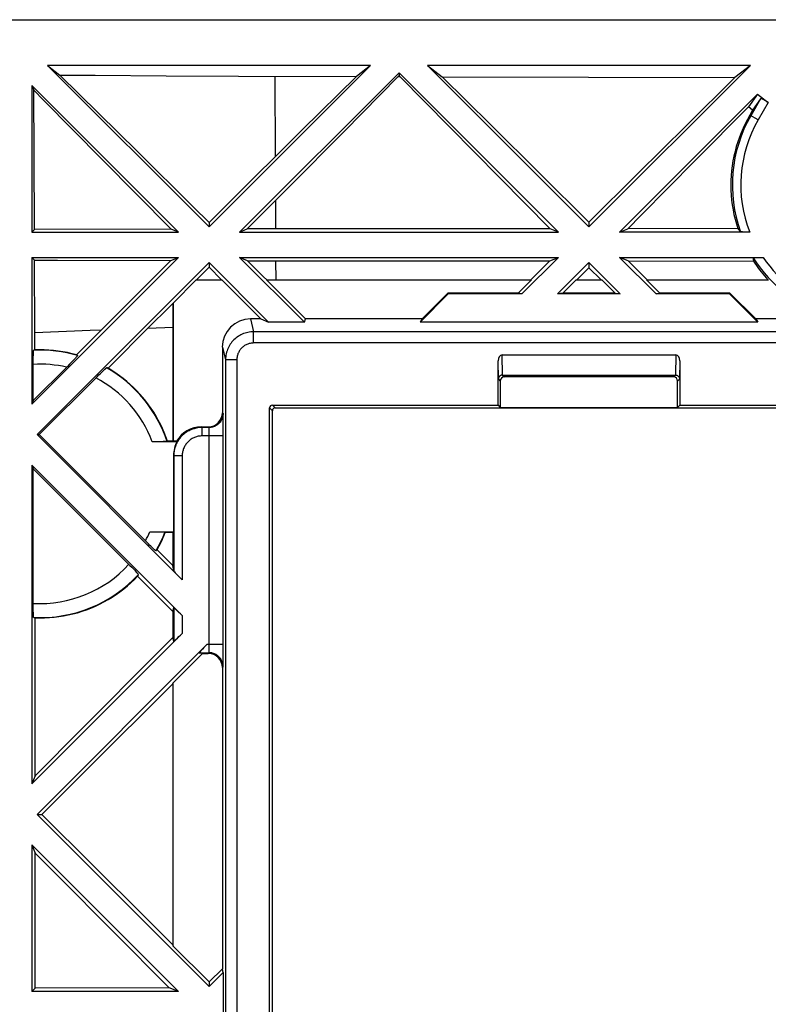
# Model space of a CAD drawing. Units: millimetres. Extents: x 45 to 253, y 70 to 140.
# Drawn here: x 61 to 88, y 105 to 140 of the extents above; entities that cross this region are included whole.
import ezdxf

# ---------------------------------------------------------------- set-up
doc = ezdxf.new("R2010")
doc.units = ezdxf.units.MM
doc.header["$LTSCALE"] = 16.335
doc.layers.get('0').update_dxf_attribs({"linetype": 'CONTINUOUS'})

msp = doc.modelspace()

# ---------------------------------------------------------------- linework, layer by layer
at = {"color": 7, "linetype": 'CONTINUOUS'}
for p, q in [((58.833, 140.246), (140.133, 140.246)), ((67.833, 132.882), (62.094, 138.621)), ((62.094, 138.621), (62.534, 138.277)), ((73.572, 138.621), (62.094, 138.621)), ((73.572, 138.621), (67.833, 132.882)), ((73.572, 138.621), (73.067, 138.227)), ((81.333, 132.882), (75.594, 138.621)), ((75.594, 138.621), (76.111, 138.217)), ((87.072, 138.621), (75.594, 138.621)), ((87.072, 138.621), (81.333, 132.882)), ((87.072, 138.621), (86.52, 138.191)), ((65.289, 135.555), (62.534, 138.277)), ((66.31, 138.254), (68.874, 138.242)), ((74.583, 138.36), (68.919, 132.696)), ((74.557, 138.222), (74.583, 138.258)), ((74.583, 138.36), (74.583, 138.258)), ((80.246, 132.696), (74.583, 138.36)), ((74.608, 138.222), (74.583, 138.258)), ((61.533, 137.91), (61.533, 132.696)), ((61.533, 137.91), (61.603, 137.739)), ((66.746, 132.696), (61.533, 137.91)), ((68.874, 138.242), (73.067, 138.227)), ((73.067, 138.227), (71.146, 136.326)), ((72.632, 136.276), (74.557, 138.222)), ((74.557, 138.222), (74.608, 138.222)), ((74.608, 138.222), (76.375, 136.433)), ((77.847, 136.503), (76.111, 138.217)), ((76.111, 138.217), (81.321, 138.202)), ((81.321, 138.202), (86.52, 138.191)), ((86.52, 138.191), (84.797, 136.487)), ((61.618, 135.428), (61.603, 137.739)), ((87.317, 137.594), (82.419, 132.696)), ((87.317, 137.594), (87.005, 137.148)), ((87.317, 137.594), (87.7, 137.299)), ((87.431, 137.432), (87.149, 137.029)), ((85.112, 135.235), (87.005, 137.148)), ((87.149, 137.029), (87.005, 137.148)), ((87.149, 137.029), (87.047, 136.854)), ((79.588, 134.781), (77.847, 136.503)), ((71.146, 136.326), (68.512, 133.712)), ((70.68, 134.309), (72.632, 136.276)), ((76.375, 136.433), (78.158, 134.631)), ((84.797, 136.487), (83.068, 134.773)), ((67.265, 133.599), (65.289, 135.555)), ((61.63, 132.793), (61.618, 135.428)), ((64.034, 135.28), (66.486, 132.804)), ((81.333, 133.051), (79.588, 134.781)), ((83.068, 134.773), (81.333, 133.051)), ((78.158, 134.631), (79.958, 132.815)), ((70.01, 133.634), (70.68, 134.309)), ((68.512, 133.712), (67.833, 133.036)), ((67.833, 133.036), (67.265, 133.599)), ((67.833, 133.036), (67.833, 132.882)), ((81.333, 133.051), (81.333, 132.882)), ((61.533, 132.696), (61.63, 132.793)), ((61.533, 132.696), (66.746, 132.696)), ((66.486, 132.804), (61.63, 132.793)), ((66.746, 132.696), (66.486, 132.804)), ((68.919, 132.696), (69.188, 132.807)), ((68.919, 132.696), (80.246, 132.696)), ((79.958, 132.815), (69.188, 132.807)), ((80.246, 132.696), (79.958, 132.815)), ((82.419, 132.696), (82.711, 132.817)), ((87.046, 132.696), (82.419, 132.696)), ((86.623, 132.819), (82.711, 132.817)), ((86.905, 132.697), (86.863, 132.698)), ((86.95, 132.696), (86.905, 132.697)), ((86.997, 132.696), (86.95, 132.696)), ((61.533, 131.796), (61.533, 126.582)), ((66.746, 131.796), (61.533, 126.582)), ((61.633, 131.696), (61.533, 131.796)), ((61.533, 131.796), (66.746, 131.796)), ((61.638, 129.12), (61.633, 131.696)), ((67.833, 131.61), (61.719, 125.496)), ((66.476, 131.684), (66.196, 131.404)), ((66.476, 131.684), (66.746, 131.796)), ((67.833, 131.61), (67.833, 131.447)), ((69.946, 129.496), (67.833, 131.61)), ((71.219, 129.496), (68.919, 131.796)), ((69.199, 131.68), (68.919, 131.796)), ((68.919, 131.796), (80.246, 131.796)), ((80.246, 131.796), (78.946, 130.496)), ((79.946, 131.672), (79.268, 130.996)), ((79.946, 131.672), (80.246, 131.796)), ((81.333, 131.61), (80.219, 130.496)), ((81.333, 131.61), (81.333, 131.431)), ((82.446, 130.496), (81.333, 131.61)), ((83.719, 130.496), (82.419, 131.796)), ((82.723, 131.67), (82.419, 131.796)), ((82.419, 131.796), (87.521, 131.796)), ((83.401, 130.996), (82.723, 131.67)), ((82.723, 131.67), (87.175, 131.668)), ((87.26, 131.793), (87.294, 131.794)), ((87.294, 131.794), (87.332, 131.794)), ((87.332, 131.794), (87.374, 131.795)), ((87.374, 131.795), (87.42, 131.796)), ((87.42, 131.796), (87.495, 131.796)), ((66.196, 131.404), (65.785, 130.994)), ((67.604, 131.218), (67.833, 131.447)), ((67.833, 131.447), (68.281, 130.996)), ((80.899, 130.996), (81.333, 131.431)), ((81.333, 131.431), (81.766, 130.996)), ((65.785, 130.994), (65.382, 130.591)), ((66.555, 130.174), (67.377, 130.996)), ((67.377, 130.996), (68.288, 130.996)), ((69.676, 129.608), (68.288, 130.996)), ((71.265, 129.608), (69.877, 130.996)), ((69.877, 130.996), (79.288, 130.996)), ((78.816, 130.524), (79.288, 130.996)), ((80.405, 130.524), (80.877, 130.996)), ((80.877, 130.996), (81.788, 130.996)), ((82.26, 130.524), (81.788, 130.996)), ((83.849, 130.524), (83.377, 130.996)), ((83.377, 130.996), (87.712, 130.996)), ((65.382, 130.591), (65.114, 130.323)), ((65.114, 130.323), (64.707, 129.916)), ((76.333, 130.496), (75.333, 129.496)), ((76.321, 130.524), (75.405, 129.608)), ((76.333, 130.496), (76.321, 130.524)), ((78.816, 130.524), (76.321, 130.524)), ((78.946, 130.496), (76.333, 130.496)), ((78.946, 130.496), (78.816, 130.524)), ((80.405, 130.524), (80.219, 130.496)), ((82.446, 130.496), (80.219, 130.496)), ((82.26, 130.524), (80.405, 130.524)), ((82.26, 130.524), (82.446, 130.496)), ((83.719, 130.496), (83.849, 130.524)), ((86.333, 130.496), (83.719, 130.496)), ((86.344, 130.524), (83.849, 130.524)), ((86.333, 130.496), (86.344, 130.524)), ((87.333, 129.496), (86.333, 130.496)), ((87.26, 129.608), (86.344, 130.524)), ((64.707, 129.916), (64.43, 129.638)), ((66.158, 129.77), (66.356, 129.969)), ((66.356, 129.969), (66.554, 130.166)), ((66.554, 130.166), (66.552, 125.264)), ((66.555, 130.174), (66.554, 130.166)), ((66.555, 125.261), (66.555, 130.174)), ((64.43, 129.638), (63.999, 129.207)), ((65.757, 129.37), (65.958, 129.571)), ((65.958, 129.571), (66.158, 129.77)), ((69.676, 129.608), (69.304, 129.608)), ((69.676, 129.608), (69.946, 129.496)), ((71.219, 129.496), (71.265, 129.608)), ((75.405, 129.608), (71.265, 129.608)), ((75.405, 129.608), (75.333, 129.496)), ((87.26, 129.608), (87.333, 129.496)), ((89.432, 129.608), (87.26, 129.608)), ((63.999, 129.207), (63.125, 128.332)), ((64.242, 127.857), (65.757, 129.37)), ((71.219, 129.496), (69.946, 129.496)), ((87.333, 129.496), (75.333, 129.496)), ((61.639, 128.505), (61.638, 129.12)), ((68.305, 128.607), (68.305, 126.274)), ((61.585, 128.079), (61.586, 128.163)), ((61.586, 128.163), (61.587, 128.216)), ((61.587, 128.216), (61.588, 128.267)), ((61.588, 128.267), (61.589, 128.313)), ((62.986, 128.113), (62.944, 128.07)), ((63.024, 128.153), (62.986, 128.113)), ((63.058, 128.189), (63.024, 128.153)), ((63.087, 128.22), (63.058, 128.189)), ((68.418, 128.153), (68.418, 82.339)), ((78.102, 126.545), (78.102, 128.116)), ((78.25, 128.327), (84.416, 128.327)), ((84.564, 128.116), (84.564, 126.545)), ((61.585, 126.709), (62.798, 127.922)), ((62.874, 127.999), (62.798, 127.922)), ((62.944, 128.07), (62.874, 127.999)), ((64.035, 127.733), (64.069, 127.765)), ((61.793, 125.496), (63.854, 127.556)), ((63.854, 127.556), (63.918, 127.62)), ((63.918, 127.62), (63.959, 127.66)), ((63.959, 127.66), (63.998, 127.698)), ((63.998, 127.698), (64.035, 127.733)), ((78.264, 127.615), (84.402, 127.615)), ((84.333, 127.546), (78.333, 127.546)), ((78.183, 127.396), (78.183, 126.464)), ((84.483, 126.464), (84.483, 127.396)), ((61.585, 126.709), (61.533, 126.582)), ((69.983, 84.046), (69.983, 126.446)), ((70.083, 126.545), (78.102, 126.545)), ((70.183, 126.446), (114.713, 126.446)), ((78.102, 126.545), (78.183, 126.464)), ((78.183, 126.464), (84.483, 126.464)), ((84.564, 126.545), (84.483, 126.464)), ((84.564, 126.545), (100.602, 126.545)), ((70.083, 84.146), (70.083, 126.346)), ((67.555, 125.774), (67.805, 125.774)), ((67.83, 125.749), (67.58, 125.749)), ((66.88, 120.335), (61.719, 125.496)), ((61.719, 125.496), (61.793, 125.496)), ((61.793, 125.496), (65.616, 121.674)), ((66.696, 125.246), (65.814, 125.246)), ((66.203, 125.247), (66.057, 125.246)), ((66.275, 125.248), (66.203, 125.247)), ((66.301, 125.249), (66.275, 125.248)), ((66.321, 125.249), (66.301, 125.249)), ((66.352, 125.264), (66.343, 125.25)), ((66.552, 125.264), (66.352, 125.264)), ((66.552, 125.264), (66.555, 125.261)), ((66.681, 125.261), (66.555, 125.261)), ((66.696, 125.246), (66.681, 125.261)), ((66.57, 124.759), (66.57, 122.046)), ((66.58, 124.749), (66.58, 120.65)), ((61.533, 124.41), (61.533, 113.082)), ((61.533, 124.41), (61.585, 124.283)), ((61.533, 124.41), (66.88, 119.062)), ((61.585, 119.441), (61.585, 124.283)), ((61.585, 124.283), (65.023, 120.845)), ((65.733, 122.046), (66.57, 122.046)), ((65.982, 122.046), (66.131, 122.045)), ((66.131, 122.045), (66.187, 122.044)), ((66.187, 122.044), (66.217, 122.044)), ((66.253, 121.956), (66.281, 122.028)), ((66.281, 122.028), (66.271, 122.042)), ((66.281, 122.028), (66.551, 122.027)), ((66.551, 122.027), (66.57, 122.046)), ((66.551, 122.027), (66.551, 120.845)), ((65.679, 121.611), (65.616, 121.674)), ((65.72, 121.571), (65.679, 121.611)), ((65.758, 121.534), (65.72, 121.571)), ((65.795, 121.499), (65.758, 121.534)), ((65.828, 121.468), (65.795, 121.499)), ((65.858, 121.44), (65.828, 121.468)), ((66.551, 120.845), (65.987, 121.406)), ((65.023, 120.845), (65.083, 120.785)), ((65.083, 120.785), (65.12, 120.746)), ((66.58, 120.65), (66.551, 120.845)), ((65.12, 120.746), (65.156, 120.709)), ((65.156, 120.709), (65.19, 120.673)), ((65.19, 120.673), (65.221, 120.641)), ((65.296, 120.469), (66.55, 119.209)), ((61.586, 119.356), (61.585, 119.441)), ((61.586, 119.302), (61.586, 119.356)), ((61.587, 119.25), (61.586, 119.302)), ((61.588, 119.201), (61.587, 119.25)), ((61.59, 119.157), (61.588, 119.201)), ((61.591, 119.116), (61.59, 119.157)), ((66.55, 119.209), (66.58, 119.348)), ((66.55, 119.209), (66.55, 118.284)), ((66.58, 119.348), (66.58, 118.144)), ((61.651, 113.367), (61.648, 118.984)), ((66.88, 118.43), (61.533, 113.082)), ((61.719, 111.996), (67.766, 118.043)), ((66.58, 118.144), (66.55, 118.284)), ((67.599, 117.718), (66.555, 116.674)), ((67.599, 117.718), (67.481, 117.743)), ((67.481, 117.743), (67.83, 117.743)), ((67.599, 117.718), (67.805, 117.718)), ((68.305, 117.218), (68.305, 106.512)), ((66.043, 116.135), (66.55, 116.641)), ((66.55, 116.641), (66.549, 107.358)), ((66.55, 116.641), (66.555, 116.674)), ((66.555, 107.318), (66.555, 116.674)), ((63.988, 114.087), (66.043, 116.135)), ((63.312, 115.036), (61.651, 113.367)), ((61.888, 111.996), (63.988, 114.087)), ((61.651, 113.367), (61.533, 113.082)), ((67.833, 105.882), (61.719, 111.996)), ((61.719, 111.996), (61.888, 111.996)), ((65.534, 108.368), (61.888, 111.996)), ((61.533, 110.91), (61.533, 105.696)), ((61.533, 110.91), (61.652, 110.623)), ((66.746, 105.696), (61.533, 110.91)), ((61.652, 105.816), (61.652, 110.623)), ((66.549, 107.358), (65.534, 108.368)), ((66.549, 107.358), (66.555, 107.318)), ((67.833, 106.04), (66.555, 107.318)), ((68.305, 106.512), (67.833, 106.04)), ((68.333, 106.382), (68.305, 106.512)), ((68.333, 106.382), (67.833, 105.882)), ((68.333, 106.382), (68.333, 104.11)), ((61.533, 105.696), (61.652, 105.816)), ((66.42, 105.831), (61.652, 105.816)), ((66.746, 105.696), (66.42, 105.831)), ((67.833, 106.04), (67.833, 105.882)), ((66.746, 105.696), (61.533, 105.696))]:
    msp.add_line(p, q, dxfattribs=at)
at = {"color": 253, "linetype": 'CONTINUOUS'}
for p, q in [((70.17, 138.237), (70.182, 135.371)), ((87.431, 137.432), (87.085, 136.833)), ((87.7, 137.299), (87.344, 136.683)), ((87.344, 136.683), (87.047, 136.854)), ((70.189, 133.814), (70.193, 132.808)), ((70.197, 131.679), (70.2, 130.996)), ((69.304, 129.608), (69.418, 129.153)), ((63.606, 129.193), (61.638, 129.12)), ((63.999, 129.207), (63.606, 129.193)), ((66.553, 129.301), (65.655, 129.268)), ((69.418, 128.754), (69.418, 129.153)), ((228.247, 129.153), (69.418, 129.153)), ((68.305, 128.607), (68.418, 128.153)), ((228.247, 128.754), (69.418, 128.754)), ((68.818, 128.153), (68.418, 128.153)), ((68.818, 128.153), (68.818, 82.339)), ((78.113, 127.466), (78.102, 128.116)), ((78.262, 127.615), (78.25, 128.327)), ((84.416, 128.327), (84.403, 127.615)), ((84.564, 128.116), (84.553, 127.466)), ((78.113, 127.466), (78.183, 127.396)), ((78.264, 127.615), (78.333, 127.546)), ((84.402, 127.615), (84.333, 127.546)), ((84.553, 127.466), (84.483, 127.396)), ((70.083, 126.346), (69.983, 126.446)), ((70.183, 126.446), (70.083, 126.545)), ((68.33, 126.249), (68.305, 126.274)), ((68.333, 126.152), (68.333, 126.189)), ((68.335, 126.061), (68.333, 126.152)), ((68.336, 125.877), (68.335, 126.061)), ((67.58, 125.749), (67.555, 125.774)), ((67.58, 125.749), (67.58, 125.449)), ((67.83, 125.749), (67.805, 125.774)), ((67.834, 125.697), (67.833, 125.713)), ((67.835, 125.678), (67.834, 125.697)), ((67.835, 125.657), (67.835, 125.678)), ((67.836, 125.622), (67.835, 125.657)), ((68.337, 125.532), (68.336, 125.877)), ((68.337, 125.449), (67.58, 125.449)), ((67.836, 125.582), (67.836, 125.622)), ((67.837, 125.525), (67.836, 125.582)), ((67.837, 125.464), (67.837, 125.525)), ((67.837, 117.994), (67.837, 125.464)), ((68.337, 125.449), (68.337, 125.532)), ((66.58, 124.749), (66.57, 124.759)), ((66.58, 124.749), (66.88, 124.749)), ((66.88, 124.749), (66.88, 120.335)), ((66.88, 119.062), (66.88, 118.43)), ((67.766, 118.043), (68.337, 118.043)), ((67.837, 117.932), (67.837, 117.994)), ((67.805, 117.718), (67.83, 117.743)), ((67.834, 117.81), (67.835, 117.83)), ((67.835, 117.853), (67.836, 117.89)), ((67.835, 117.83), (67.835, 117.853)), ((67.836, 117.89), (67.837, 117.932)), ((68.335, 117.447), (68.336, 117.65)), ((68.333, 117.314), (68.334, 117.351)), ((68.334, 117.351), (68.335, 117.447)), ((68.305, 117.218), (68.33, 117.243))]:
    msp.add_line(p, q, dxfattribs=at)
at = {"color": 7, "linetype": 'CONTINUOUS'}
for points in [[(62.534, 138.277), (63.783, 138.269), (66.31, 138.254)], [(61.603, 137.739), (61.954, 137.384), (64.034, 135.28)], [(87.047, 136.854), (86.962, 136.702), (86.883, 136.547), (86.808, 136.389), (86.74, 136.229), (86.677, 136.066), (86.62, 135.901), (86.569, 135.734), (86.523, 135.566), (86.484, 135.396), (86.451, 135.225), (86.423, 135.052), (86.402, 134.879), (86.387, 134.705), (86.378, 134.531), (86.375, 134.357), (86.379, 134.183), (86.388, 134.009), (86.404, 133.836), (86.426, 133.663), (86.453, 133.491), (86.487, 133.32), (86.527, 133.151), (86.572, 132.984), (86.623, 132.819)], [(82.711, 132.817), (83.194, 133.303), (85.112, 135.235)], [(69.188, 132.807), (69.342, 132.962), (70.01, 133.634)], [(86.863, 132.698), (86.825, 132.699), (86.808, 132.699), (86.792, 132.7), (86.778, 132.701), (86.766, 132.701), (86.755, 132.702), (86.745, 132.703), (86.737, 132.703), (86.731, 132.704), (86.726, 132.705), (86.723, 132.706), (86.722, 132.706)], [(61.633, 131.696), (62.443, 131.693), (66.476, 131.684)], [(69.882, 131.001), (69.772, 131.11), (69.199, 131.68)], [(69.199, 131.68), (69.365, 131.68), (69.532, 131.68), (69.698, 131.68), (69.864, 131.68), (79.946, 131.672)], [(87.17, 131.786), (87.17, 131.786), (87.172, 131.787), (87.175, 131.788), (87.18, 131.788), (87.185, 131.789), (87.192, 131.789), (87.2, 131.79), (87.21, 131.791), (87.22, 131.791), (87.232, 131.792), (87.246, 131.792), (87.26, 131.793)], [(87.175, 131.668), (87.227, 131.589), (87.281, 131.511), (87.337, 131.434), (87.394, 131.358), (87.452, 131.283), (87.512, 131.21), (87.573, 131.137), (87.635, 131.066), (87.699, 130.996)], [(67.382, 130.996), (67.456, 131.069), (67.604, 131.218)], [(61.589, 128.313), (61.59, 128.356), (61.591, 128.376), (61.592, 128.394), (61.593, 128.411), (61.594, 128.426), (61.595, 128.44), (61.596, 128.452), (61.596, 128.463), (61.597, 128.473), (61.598, 128.48), (61.599, 128.486), (61.6, 128.491), (61.601, 128.494), (61.602, 128.495)], [(63.125, 128.332), (62.964, 128.374), (62.801, 128.411), (62.637, 128.442), (62.472, 128.467), (62.306, 128.486), (62.139, 128.5), (61.972, 128.508), (61.805, 128.509), (61.639, 128.505)], [(63.162, 128.311), (63.163, 128.31), (63.162, 128.307), (63.16, 128.304), (63.156, 128.299), (63.152, 128.293), (63.146, 128.286), (63.139, 128.278), (63.131, 128.269), (63.122, 128.259), (63.112, 128.247), (63.1, 128.234), (63.087, 128.22)], [(61.585, 126.709), (61.585, 128.051), (61.585, 128.079)], [(64.069, 127.765), (64.1, 127.794), (64.113, 127.806), (64.126, 127.818), (64.138, 127.828), (64.149, 127.838), (64.158, 127.846), (64.167, 127.853), (64.174, 127.859), (64.18, 127.864), (64.186, 127.868), (64.19, 127.871), (64.192, 127.872), (64.194, 127.872)], [(66.352, 125.264), (66.298, 125.417), (66.238, 125.568), (66.173, 125.717), (66.104, 125.864), (66.029, 126.008), (65.949, 126.15), (65.865, 126.289), (65.776, 126.425), (65.682, 126.558), (65.584, 126.687), (65.481, 126.814), (65.374, 126.937), (65.263, 127.055), (65.148, 127.17), (65.029, 127.281), (64.906, 127.388), (64.78, 127.491), (64.65, 127.59), (64.517, 127.684), (64.381, 127.773), (64.242, 127.857)], [(78.264, 127.615), (78.25, 127.614), (78.236, 127.612), (78.223, 127.609), (78.21, 127.605), (78.197, 127.6), (78.186, 127.593), (78.175, 127.586), (78.164, 127.578), (78.155, 127.569), (78.146, 127.559), (78.138, 127.549), (78.132, 127.538), (78.126, 127.526), (78.121, 127.515), (78.118, 127.503), (78.115, 127.491), (78.113, 127.478), (78.113, 127.466)], [(84.403, 127.615), (84.417, 127.614), (84.43, 127.612), (84.443, 127.609), (84.456, 127.605), (84.468, 127.599), (84.48, 127.593), (84.491, 127.586), (84.501, 127.578), (84.511, 127.569), (84.519, 127.559), (84.527, 127.549), (84.533, 127.538), (84.539, 127.527), (84.544, 127.515), (84.548, 127.503), (84.55, 127.491), (84.552, 127.478), (84.553, 127.466)], [(70.183, 126.446), (70.174, 126.446), (70.165, 126.444), (70.157, 126.443), (70.148, 126.44), (70.14, 126.437), (70.132, 126.432), (70.125, 126.428), (70.118, 126.423), (70.112, 126.417), (70.106, 126.41), (70.101, 126.404), (70.096, 126.396), (70.092, 126.389), (70.089, 126.38), (70.086, 126.372), (70.084, 126.363), (70.083, 126.355), (70.083, 126.346)], [(68.336, 117.65), (68.336, 117.671), (68.337, 125.449)], [(66.343, 125.25), (66.342, 125.25), (66.339, 125.25), (66.335, 125.25), (66.329, 125.249), (66.321, 125.249)], [(65.987, 121.406), (66.024, 121.473), (66.06, 121.54), (66.095, 121.608), (66.129, 121.677), (66.161, 121.746), (66.193, 121.816), (66.223, 121.886), (66.253, 121.956)], [(66.217, 122.044), (66.24, 122.043), (66.249, 122.043), (66.257, 122.043), (66.263, 122.042), (66.267, 122.042), (66.27, 122.042), (66.271, 122.042)], [(65.948, 121.366), (65.947, 121.365), (65.944, 121.366), (65.941, 121.369), (65.936, 121.372), (65.93, 121.377), (65.923, 121.382), (65.915, 121.389), (65.906, 121.397), (65.895, 121.406), (65.884, 121.417), (65.871, 121.428), (65.858, 121.44)], [(61.648, 118.984), (61.818, 118.98), (61.989, 118.983), (62.159, 118.991), (62.328, 119.006), (62.496, 119.026), (62.663, 119.052), (62.829, 119.085), (62.993, 119.123), (63.157, 119.167), (63.319, 119.217), (63.479, 119.272), (63.637, 119.333), (63.792, 119.4), (63.945, 119.472), (64.095, 119.55), (64.243, 119.632), (64.386, 119.72), (64.527, 119.813), (64.665, 119.911), (64.799, 120.013), (64.93, 120.121), (65.056, 120.233), (65.178, 120.349), (65.296, 120.469)], [(65.221, 120.641), (65.248, 120.611), (65.261, 120.598), (65.272, 120.585), (65.282, 120.574), (65.291, 120.563), (65.299, 120.554), (65.306, 120.546), (65.312, 120.538), (65.317, 120.532), (65.321, 120.527), (65.323, 120.524), (65.324, 120.521), (65.324, 120.519)], [(61.602, 118.997), (61.601, 118.998), (61.6, 119.001), (61.599, 119.006), (61.598, 119.012), (61.597, 119.019), (61.596, 119.029), (61.596, 119.04), (61.595, 119.052), (61.594, 119.066), (61.593, 119.081), (61.592, 119.098), (61.591, 119.116)], [(66.55, 118.284), (66.018, 117.751), (63.312, 115.036)], [(61.652, 110.623), (62.46, 109.81), (66.42, 105.831)]]:
    msp.add_lwpolyline(points, dxfattribs=at)
at = {"color": 253, "linetype": 'CONTINUOUS'}
for points in [[(69.418, 129.153), (69.365, 129.152), (69.312, 129.148), (69.261, 129.141), (69.21, 129.131), (69.16, 129.119), (69.111, 129.105), (69.062, 129.088), (69.014, 129.068), (68.968, 129.046), (68.922, 129.022), (68.878, 128.995), (68.836, 128.966), (68.794, 128.935), (68.755, 128.902), (68.717, 128.867), (68.681, 128.829), (68.648, 128.79), (68.616, 128.75), (68.586, 128.708), (68.559, 128.664), (68.533, 128.619), (68.511, 128.573), (68.49, 128.525), (68.472, 128.476), (68.456, 128.425), (68.443, 128.373), (68.432, 128.319), (68.424, 128.265), (68.42, 128.21), (68.418, 128.153)], [(69.418, 128.754), (69.386, 128.753), (69.355, 128.75), (69.324, 128.746), (69.293, 128.74), (69.263, 128.733), (69.234, 128.725), (69.205, 128.714), (69.176, 128.702), (69.148, 128.689), (69.121, 128.675), (69.094, 128.659), (69.069, 128.641), (69.044, 128.623), (69.02, 128.603), (68.998, 128.581), (68.976, 128.559), (68.956, 128.536), (68.937, 128.511), (68.919, 128.486), (68.902, 128.46), (68.887, 128.433), (68.874, 128.405), (68.861, 128.377), (68.85, 128.347), (68.841, 128.317), (68.833, 128.285), (68.827, 128.253), (68.822, 128.22), (68.819, 128.187), (68.818, 128.153)], [(68.33, 126.249), (68.329, 126.216), (68.326, 126.183), (68.32, 126.151), (68.313, 126.119), (68.304, 126.088), (68.292, 126.057), (68.278, 126.027), (68.263, 125.999), (68.246, 125.971), (68.227, 125.944), (68.206, 125.919), (68.184, 125.895), (68.16, 125.873), (68.134, 125.852), (68.108, 125.833), (68.08, 125.816), (68.051, 125.8), (68.021, 125.787), (67.991, 125.775), (67.959, 125.766), (67.928, 125.758), (67.895, 125.753), (67.863, 125.75), (67.83, 125.749)], [(68.333, 126.189), (68.332, 126.204), (68.332, 126.217), (68.332, 126.228), (68.331, 126.237), (68.331, 126.243), (68.33, 126.247), (68.33, 126.249)], [(67.58, 125.749), (67.532, 125.747), (67.485, 125.744), (67.438, 125.738), (67.391, 125.731), (67.344, 125.72), (67.298, 125.708), (67.253, 125.694), (67.208, 125.677), (67.165, 125.658), (67.122, 125.637), (67.08, 125.615), (67.039, 125.59), (67, 125.563), (66.962, 125.535), (66.925, 125.504), (66.89, 125.472), (66.856, 125.439), (66.824, 125.403), (66.794, 125.367), (66.765, 125.329), (66.739, 125.289), (66.714, 125.248), (66.691, 125.207), (66.67, 125.164), (66.652, 125.12), (66.635, 125.075), (66.621, 125.03), (66.608, 124.984), (66.598, 124.938), (66.59, 124.891), (66.585, 124.844), (66.581, 124.796), (66.58, 124.749)], [(67.833, 125.713), (67.833, 125.72), (67.833, 125.726), (67.832, 125.732), (67.832, 125.737), (67.832, 125.741), (67.831, 125.744), (67.831, 125.747), (67.83, 125.748), (67.83, 125.749)], [(67.58, 125.449), (67.547, 125.448), (67.514, 125.445), (67.481, 125.441), (67.448, 125.436), (67.415, 125.429), (67.383, 125.42), (67.351, 125.41), (67.32, 125.398), (67.289, 125.385), (67.259, 125.371), (67.23, 125.355), (67.202, 125.337), (67.174, 125.319), (67.147, 125.299), (67.122, 125.278), (67.097, 125.255), (67.073, 125.232), (67.051, 125.207), (67.03, 125.181), (67.01, 125.154), (66.991, 125.127), (66.974, 125.098), (66.958, 125.069), (66.943, 125.039), (66.93, 125.009), (66.918, 124.977), (66.908, 124.946), (66.9, 124.913), (66.893, 124.881), (66.887, 124.848), (66.883, 124.815), (66.881, 124.782), (66.88, 124.749)], [(67.83, 117.743), (67.83, 117.744), (67.831, 117.745), (67.831, 117.748), (67.832, 117.751), (67.832, 117.754), (67.832, 117.759), (67.833, 117.764), (67.833, 117.77), (67.833, 117.776), (67.834, 117.784), (67.834, 117.792), (67.834, 117.81)], [(68.33, 117.243), (68.329, 117.276), (68.326, 117.309), (68.32, 117.341), (68.313, 117.373), (68.304, 117.404), (68.292, 117.435), (68.278, 117.465), (68.263, 117.493), (68.246, 117.521), (68.227, 117.548), (68.206, 117.573), (68.184, 117.597), (68.16, 117.619), (68.134, 117.64), (68.108, 117.659), (68.08, 117.676), (68.051, 117.692), (68.021, 117.705), (67.991, 117.717), (67.959, 117.726), (67.928, 117.734), (67.895, 117.739), (67.863, 117.742), (67.83, 117.743)], [(68.33, 117.243), (68.33, 117.245), (68.331, 117.249), (68.331, 117.254), (68.332, 117.262), (68.332, 117.272), (68.332, 117.284), (68.333, 117.314)]]:
    msp.add_lwpolyline(points, dxfattribs=at)
for centre, radius, start, end in [((91.333, 134.38), 4.905, 150, 199.9506), ((91.333, 134.38), 4.605, 150, 201.4487), ((91.333, 134.38), 4.905, 211.9303, 252.9612), ((91.333, 134.38), 4.605, 214.1319, 253.0317), ((61.833, 123.746), 4.254, 77.2495, 93.3367), ((61.833, 123.746), 4.254, 20.6452, 62.3035), ((61.833, 123.746), 4.254, 331.5167, 336.4474), ((61.833, 123.746), 4.254, 266.6633, 317.7582)]:
    msp.add_arc(centre, radius, start, end, dxfattribs=at)
at = {"color": 7, "linetype": 'CONTINUOUS'}
for start, end in [(73.7593, 92.7766), (18.4461, 60.2193), (329.9537, 338.9932), (267.2234, 317.2592)]:
    msp.add_arc((61.833, 123.746), 4.754, start, end, dxfattribs=at)
for centre, major_axis, ratio, start_param, end_param in [((87.67, 137.246), (0.239, -0.186), 0.19871, 1.598412, 3.151755), ((91.333, 138.206), (0, 7.654), 0.866113, -3.931665, -3.910727), ((91.333, 131.976), (0, 4.81), 0.866113, -4.672903, -4.648362), ((69.305, 128.607), (-0.243, 0.971), 0.999353, -0.244737, 1.325755), ((63.115, 123.746), (5.132, 0), 0.96827, 1.862626, 1.87002), ((61.044, 124.534), (-3.155, 3.155), 0.96827, -1.304844, -1.295294), ((78.252, 128.113), (-0.004, 0.214), 0.700857, -0.012021, 1.546327), ((84.414, 128.113), (0.004, 0.214), 0.700857, -1.546327, 0.012021), ((62.788, 122.791), (3.821, -3.821), 0.96827, 2.063037, 2.072445), ((78.333, 127.396), (0.106, -0.106), 0.999695, 2.356347, 3.926839), ((84.333, 127.396), (-0.106, -0.106), 0.999695, 2.356347, 3.926839), ((70.083, 126.445), (-0.0707, 0.0707), 0.999695, -0.785246, 0.785246), ((67.805, 126.274), (0.354, -0.354), 0.999924, 5.497825, 7.068545), ((67.555, 124.774), (0.707, -0.707), 0.999924, 2.356233, 3.418458), ((67.57, 124.759), (-0.707, 0.707), 0.999924, 0.276866, 0.78536), ((62.671, 124.584), (3.355, 3.355), 0.96827, -1.562103, -1.550222), ((60.928, 122.841), (3.621, 3.621), 0.96827, -1.291509, -1.280222), ((66.88, 120.35), (-0.3, 0.3), 0.024678, 0.033429, 1.595499), ((66.88, 119.047), (-0.3, 0.3), 0.024678, -1.546094, 0.015976), ((63.115, 123.746), (5.132, 0), 0.96827, -1.87002, -1.860826), ((66.88, 118.445), (0.3, 0.3), 0.024678, -3.157569, -1.595499), ((67.781, 118.043), (0.3, 0.3), 0.024678, 1.595499, 3.157569), ((67.805, 117.218), (-0.354, -0.354), 0.999924, 8.639418, 10.210138)]:
    msp.add_ellipse(centre, major_axis=major_axis, ratio=ratio, start_param=start_param, end_param=end_param, dxfattribs=at)

doc.saveas('drawing.dxf')
